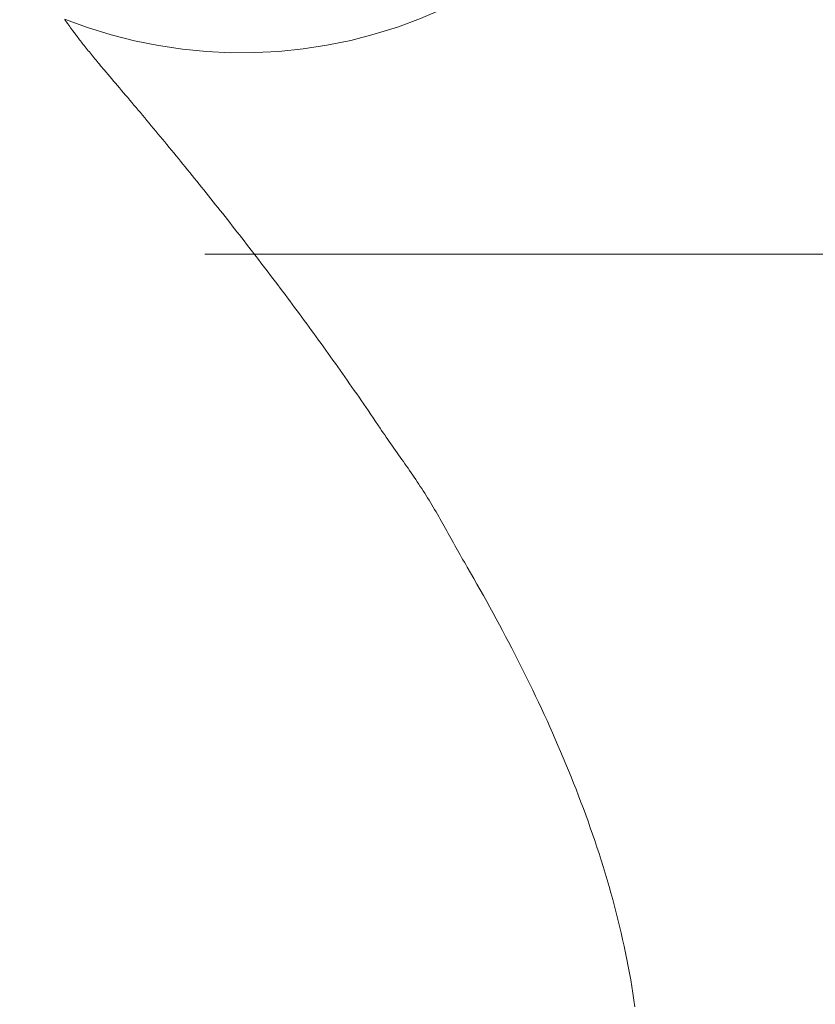
# Model space of a CAD drawing. Units: millimetres. Extents: x -1999 to 2076, y -1385 to 1385.
# Drawn here: x -1325 to -1318, y 791 to 799 of the extents above; entities that cross this region are included whole.
import ezdxf

# ---------------------------------------------------------------- set-up
doc = ezdxf.new("R2010")
doc.units = ezdxf.units.MM
doc.header["$LTSCALE"] = 10
doc.linetypes.add('JWW_CENTERX2', pattern=[27.093333, 22.013333, -1.693333, 1.693333, -1.693333])
doc.linetypes.add('JWW_DASHED1', pattern=[1.693333, 0.846667, -0.846667])
doc.layers.add('中心線', color=7, linetype='Continuous')

msp = doc.modelspace()

# ---------------------------------------------------------------- linework, layer by layer
at = {"color": 7, "linetype": 'JWW_DASHED1', "lineweight": 9}
for p, q in [((-1324.3153, 798.6504), (-1324.3141, 798.6487)), ((-1324.3141, 798.6487), (-1324.3129, 798.6469)), ((-1324.3129, 798.6469), (-1324.3116, 798.6452)), ((-1324.3116, 798.6452), (-1324.3104, 798.6434)), ((-1324.3104, 798.6434), (-1324.3091, 798.6415)), ((-1324.3091, 798.6415), (-1324.3077, 798.6396)), ((-1324.3077, 798.6396), (-1324.3063, 798.6376)), ((-1324.3063, 798.6376), (-1324.3049, 798.6355)), ((-1324.3049, 798.6355), (-1324.3033, 798.6333)), ((-1324.3033, 798.6333), (-1324.3017, 798.631)), ((-1324.3017, 798.631), (-1324.3, 798.6286)), ((-1324.3, 798.6286), (-1324.2982, 798.626)), ((-1324.2982, 798.626), (-1324.2963, 798.6233)), ((-1324.2963, 798.6233), (-1324.2942, 798.6205)), ((-1324.2942, 798.6205), (-1324.2921, 798.6175)), ((-1324.2921, 798.6175), (-1324.2897, 798.6142)), ((-1324.2897, 798.6142), (-1324.2873, 798.6108)), ((-1324.2873, 798.6108), (-1324.2847, 798.6072)), ((-1324.2847, 798.6072), (-1324.2819, 798.6034)), ((-1324.2819, 798.6034), (-1324.2789, 798.5993)), ((-1324.2789, 798.5993), (-1324.2758, 798.595)), ((-1324.2758, 798.595), (-1324.2724, 798.5904)), ((-1324.2724, 798.5904), (-1324.2689, 798.5856)), ((-1324.2689, 798.5856), (-1324.2651, 798.5805)), ((-1324.2651, 798.5805), (-1324.2611, 798.5751)), ((-1324.2611, 798.5751), (-1324.2569, 798.5693)), ((-1324.2569, 798.5693), (-1324.2525, 798.5633)), ((-1324.2525, 798.5633), (-1324.2477, 798.5569)), ((-1324.2477, 798.5569), (-1324.2428, 798.5502)), ((-1324.2428, 798.5502), (-1324.2376, 798.5432)), ((-1324.2376, 798.5432), (-1324.2321, 798.5359)), ((-1324.2321, 798.5359), (-1324.2264, 798.5282)), ((-1324.2264, 798.5282), (-1324.2204, 798.5203)), ((-1324.2204, 798.5203), (-1324.2142, 798.5121)), ((-1324.2142, 798.5121), (-1324.2078, 798.5037)), ((-1324.2078, 798.5037), (-1324.2011, 798.495)), ((-1324.2011, 798.495), (-1324.1942, 798.486)), ((-1324.1942, 798.486), (-1324.1871, 798.4768)), ((-1324.1871, 798.4768), (-1324.1797, 798.4674)), ((-1324.1797, 798.4674), (-1324.1722, 798.4578)), ((-1324.1722, 798.4578), (-1324.1644, 798.448)), ((-1324.1644, 798.448), (-1324.1564, 798.438)), ((-1324.1564, 798.438), (-1324.1483, 798.4279)), ((-1324.1483, 798.4279), (-1324.14, 798.4176)), ((-1324.14, 798.4176), (-1324.1315, 798.4071)), ((-1324.1315, 798.4071), (-1324.1229, 798.3964)), ((-1324.1229, 798.3964), (-1324.1141, 798.3856)), ((-1324.1141, 798.3856), (-1324.1052, 798.3747)), ((-1324.1052, 798.3747), (-1324.0962, 798.3637)), ((-1324.0962, 798.3637), (-1324.0871, 798.3526)), ((-1324.0871, 798.3526), (-1324.0779, 798.3413)), ((-1324.0779, 798.3413), (-1324.0686, 798.33)), ((-1324.0686, 798.33), (-1324.0592, 798.3186)), ((-1324.0592, 798.3186), (-1324.0497, 798.3072)), ((-1324.0497, 798.3072), (-1324.0402, 798.2956)), ((-1324.0402, 798.2956), (-1324.0306, 798.2841)), ((-1324.0306, 798.2841), (-1324.021, 798.2724)), ((-1324.021, 798.2724), (-1324.0114, 798.2608)), ((-1324.0114, 798.2608), (-1324.0017, 798.2491)), ((-1324.0017, 798.2491), (-1323.992, 798.2374)), ((-1323.992, 798.2374), (-1323.9767, 798.2196)), ((-1323.9767, 798.2196), (-1323.9611, 798.2014)), ((-1323.9611, 798.2014), (-1323.9455, 798.1831)), ((-1323.9455, 798.1831), (-1323.9296, 798.1646)), ((-1323.9296, 798.1646), (-1323.9136, 798.1458)), ((-1323.9136, 798.1458), (-1323.8974, 798.1269)), ((-1323.8974, 798.1269), (-1323.8811, 798.1077)), ((-1323.8811, 798.1077), (-1323.8646, 798.0884)), ((-1323.8646, 798.0884), (-1323.848, 798.0688)), ((-1323.848, 798.0688), (-1323.8313, 798.0491)), ((-1323.8313, 798.0491), (-1323.8144, 798.0291)), ((-1323.8144, 798.0291), (-1323.7973, 798.009)), ((-1323.7973, 798.009), (-1323.7802, 797.9887)), ((-1323.7802, 797.9887), (-1323.7629, 797.9683)), ((-1323.7629, 797.9683), (-1323.7455, 797.9476)), ((-1323.7455, 797.9476), (-1323.728, 797.9268)), ((-1323.728, 797.9268), (-1323.7103, 797.9058)), ((-1323.7103, 797.9058), (-1323.6926, 797.8847)), ((-1323.6926, 797.8847), (-1323.6747, 797.8634)), ((-1323.6747, 797.8634), (-1323.6568, 797.8419)), ((-1323.6568, 797.8419), (-1323.6387, 797.8204)), ((-1323.6387, 797.8204), (-1323.6206, 797.7987)), ((-1323.6206, 797.7987), (-1323.6024, 797.7768)), ((-1323.6024, 797.7768), (-1323.5841, 797.7548)), ((-1323.5841, 797.7548), (-1323.5657, 797.7328)), ((-1323.5657, 797.7328), (-1323.5473, 797.7106)), ((-1323.5473, 797.7106), (-1323.5288, 797.6883)), ((-1323.5288, 797.6883), (-1323.5103, 797.6659)), ((-1323.5103, 797.6659), (-1323.4917, 797.6433)), ((-1323.4917, 797.6433), (-1323.473, 797.6208)), ((-1323.473, 797.6208), (-1323.4544, 797.5981)), ((-1323.4544, 797.5981), (-1323.4356, 797.5753)), ((-1323.4356, 797.5753), (-1323.4168, 797.5524)), ((-1323.4168, 797.5524), (-1323.398, 797.5294)), ((-1323.398, 797.5294), (-1323.3791, 797.5064)), ((-1323.3791, 797.5064), (-1323.3602, 797.4832)), ((-1323.3602, 797.4832), (-1323.3412, 797.46)), ((-1323.3412, 797.46), (-1323.3222, 797.4366)), ((-1323.3222, 797.4366), (-1323.3032, 797.4132)), ((-1323.3032, 797.4132), (-1323.2841, 797.3897)), ((-1323.2841, 797.3897), (-1323.265, 797.3661)), ((-1323.265, 797.3661), (-1323.2458, 797.3424)), ((-1323.2458, 797.3424), (-1323.2266, 797.3186)), ((-1323.2266, 797.3186), (-1323.2073, 797.2947)), ((-1323.2073, 797.2947), (-1323.188, 797.2707)), ((-1323.188, 797.2707), (-1323.1687, 797.2467)), ((-1323.1687, 797.2467), (-1323.1494, 797.2226)), ((-1323.1494, 797.2226), (-1323.13, 797.1984)), ((-1323.13, 797.1984), (-1323.1106, 797.1741)), ((-1323.1106, 797.1741), (-1323.0911, 797.1497)), ((-1323.0911, 797.1497), (-1323.0716, 797.1252)), ((-1323.0716, 797.1252), (-1323.0521, 797.1007)), ((-1323.0521, 797.1007), (-1323.0326, 797.0761)), ((-1323.0326, 797.0761), (-1323.0131, 797.0514)), ((-1323.0131, 797.0514), (-1322.9935, 797.0266)), ((-1322.9935, 797.0266), (-1322.9739, 797.0017)), ((-1322.9739, 797.0017), (-1322.9543, 796.9768)), ((-1322.9543, 796.9768), (-1322.9346, 796.9518)), ((-1322.9346, 796.9518), (-1322.9149, 796.9267)), ((-1322.9149, 796.9267), (-1322.8952, 796.9016)), ((-1322.8952, 796.9016), (-1322.8755, 796.8763)), ((-1322.8755, 796.8763), (-1322.8558, 796.851)), ((-1322.8558, 796.851), (-1322.8361, 796.8257)), ((-1322.8361, 796.8257), (-1322.8163, 796.8002)), ((-1322.8163, 796.8002), (-1322.7965, 796.7747)), ((-1322.7965, 796.7747), (-1322.7767, 796.749)), ((-1322.7767, 796.749), (-1322.7569, 796.7234)), ((-1322.7569, 796.7234), (-1322.7371, 796.6976)), ((-1322.7371, 796.6976), (-1322.7172, 796.6718)), ((-1322.7172, 796.6718), (-1322.6973, 796.6459)), ((-1322.6973, 796.6459), (-1322.6775, 796.6199)), ((-1322.6775, 796.6199), (-1322.6576, 796.5939)), ((-1322.6576, 796.5939), (-1322.6377, 796.5678)), ((-1322.6377, 796.5678), (-1322.6178, 796.5416)), ((-1322.6178, 796.5416), (-1322.5979, 796.5154)), ((-1322.5979, 796.5154), (-1322.578, 796.4891)), ((-1322.578, 796.4891), (-1322.5581, 796.4628)), ((-1322.5581, 796.4628), (-1322.5382, 796.4363)), ((-1322.5382, 796.4363), (-1322.5183, 796.4099)), ((-1322.5183, 796.4099), (-1322.4984, 796.3833)), ((-1322.4984, 796.3833), (-1322.4785, 796.3567)), ((-1322.4785, 796.3567), (-1322.4586, 796.3301)), ((-1322.4586, 796.3301), (-1322.4387, 796.3034)), ((-1322.4387, 796.3034), (-1322.4188, 796.2766)), ((-1322.4188, 796.2766), (-1322.399, 796.2498)), ((-1322.399, 796.2498), (-1322.3791, 796.223)), ((-1322.3791, 796.223), (-1322.3592, 796.196)), ((-1322.3592, 796.196), (-1322.3394, 796.1691)), ((-1322.3394, 796.1691), (-1322.3195, 796.1421)), ((-1322.3195, 796.1421), (-1322.2997, 796.115)), ((-1322.2997, 796.115), (-1322.2799, 796.0879)), ((-1322.2799, 796.0879), (-1322.2601, 796.0607)), ((-1322.2601, 796.0607), (-1322.2403, 796.0335)), ((-1322.2403, 796.0335), (-1322.2206, 796.0063)), ((-1322.2206, 796.0063), (-1322.2008, 795.9789)), ((-1322.2008, 795.9789), (-1322.1811, 795.9516)), ((-1322.1811, 795.9516), (-1322.1614, 795.9242)), ((-1322.1614, 795.9242), (-1322.1417, 795.8967)), ((-1322.1417, 795.8967), (-1322.122, 795.8692)), ((-1322.122, 795.8692), (-1322.1023, 795.8416)), ((-1322.1023, 795.8416), (-1322.0826, 795.814)), ((-1322.0826, 795.814), (-1322.063, 795.7864)), ((-1322.063, 795.7864), (-1322.0434, 795.7586)), ((-1322.0434, 795.7586), (-1322.0238, 795.7309)), ((-1322.0238, 795.7309), (-1322.0042, 795.7031)), ((-1322.0042, 795.7031), (-1321.9846, 795.6752)), ((-1321.9846, 795.6752), (-1321.965, 795.6473)), ((-1321.965, 795.6473), (-1321.9455, 795.6193)), ((-1321.9455, 795.6193), (-1321.926, 795.5913)), ((-1321.926, 795.5913), (-1321.9065, 795.5632)), ((-1321.9065, 795.5632), (-1321.8871, 795.5351)), ((-1321.8871, 795.5351), (-1321.8676, 795.5069)), ((-1321.8676, 795.5069), (-1321.8482, 795.4787)), ((-1321.8482, 795.4787), (-1321.8288, 795.4504)), ((-1321.8288, 795.4504), (-1321.8094, 795.4221)), ((-1321.8094, 795.4221), (-1321.79, 795.3937)), ((-1321.79, 795.3937), (-1321.7707, 795.3652)), ((-1321.7707, 795.3652), (-1321.7514, 795.3367)), ((-1321.7514, 795.3367), (-1321.7321, 795.3082)), ((-1321.7321, 795.3082), (-1321.7129, 795.2796)), ((-1321.7129, 795.2796), (-1321.7004, 795.2612)), ((-1321.7129, 795.2796), (-1321.7129, 795.2796)), ((-1321.7004, 795.2612), (-1321.6879, 795.2428)), ((-1321.6879, 795.2428), (-1321.6753, 795.2244)), ((-1321.6753, 795.2244), (-1321.6627, 795.206)), ((-1321.6627, 795.206), (-1321.65, 795.1877)), ((-1321.65, 795.1877), (-1321.6372, 795.1694)), ((-1321.6372, 795.1694), (-1321.6244, 795.151)), ((-1321.6244, 795.151), (-1321.6116, 795.1327)), ((-1321.6116, 795.1327), (-1321.5987, 795.1144)), ((-1321.5987, 795.1144), (-1321.5858, 795.096)), ((-1321.5858, 795.096), (-1321.5729, 795.0777)), ((-1321.5729, 795.0777), (-1321.56, 795.0594)), ((-1321.56, 795.0594), (-1321.5471, 795.041)), ((-1321.5471, 795.041), (-1321.5341, 795.0226)), ((-1321.5341, 795.0226), (-1321.5212, 795.0043)), ((-1321.5212, 795.0043), (-1321.5083, 794.9859)), ((-1321.5083, 794.9859), (-1321.4954, 794.9674)), ((-1321.4954, 794.9674), (-1321.4826, 794.949)), ((-1321.4826, 794.949), (-1321.4697, 794.9305)), ((-1321.4697, 794.9305), (-1321.457, 794.9119)), ((-1321.457, 794.9119), (-1321.4442, 794.8934)), ((-1321.4442, 794.8934), (-1321.4316, 794.8748)), ((-1321.4316, 794.8748), (-1321.4189, 794.8561)), ((-1321.4189, 794.8561), (-1321.4064, 794.8374)), ((-1321.4064, 794.8374), (-1321.3939, 794.8187)), ((-1321.3939, 794.8187), (-1321.3815, 794.7999)), ((-1321.3815, 794.7999), (-1321.3692, 794.781)), ((-1321.3692, 794.781), (-1321.357, 794.7621)), ((-1321.357, 794.7621), (-1321.3449, 794.7431)), ((-1321.3449, 794.7431), (-1321.3329, 794.7241)), ((-1321.3329, 794.7241), (-1321.321, 794.7049)), ((-1321.321, 794.7049), (-1321.3092, 794.6858)), ((-1321.3092, 794.6858), (-1321.2975, 794.6665)), ((-1321.2975, 794.6665), (-1321.2859, 794.6472)), ((-1321.2859, 794.6472), (-1321.2743, 794.6279)), ((-1321.2743, 794.6279), (-1321.2628, 794.6084)), ((-1321.2628, 794.6084), (-1321.2514, 794.589)), ((-1321.2514, 794.589), (-1321.2401, 794.5695)), ((-1321.2401, 794.5695), (-1321.2288, 794.5499)), ((-1321.2288, 794.5499), (-1321.2175, 794.5303)), ((-1321.2175, 794.5303), (-1321.2063, 794.5107)), ((-1321.2063, 794.5107), (-1321.1952, 794.491)), ((-1321.1952, 794.491), (-1321.1841, 794.4713)), ((-1321.1841, 794.4713), (-1321.173, 794.4516)), ((-1321.173, 794.4516), (-1321.1619, 794.4318)), ((-1321.1619, 794.4318), (-1321.1508, 794.4121)), ((-1321.1508, 794.4121), (-1321.1398, 794.3923)), ((-1321.1398, 794.3923), (-1321.1287, 794.3724)), ((-1321.1287, 794.3724), (-1321.1177, 794.3526)), ((-1321.1177, 794.3526), (-1321.1066, 794.3328)), ((-1321.1066, 794.3328), (-1321.0956, 794.3129)), ((-1321.0956, 794.3129), (-1321.0845, 794.2931)), ((-1321.0845, 794.2931), (-1321.0734, 794.2732)), ((-1321.0734, 794.2732), (-1321.0622, 794.2533)), ((-1321.0622, 794.2533), (-1321.051, 794.2335)), ((-1321.051, 794.2335), (-1321.0398, 794.2136)), ((-1321.0398, 794.2136), (-1321.0286, 794.1938)), ((-1321.0286, 794.1938), (-1321.0173, 794.1739)), ((-1321.0173, 794.1739), (-1321.0059, 794.1541)), ((-1321.0059, 794.1541), (-1320.9945, 794.1343)), ((-1320.9945, 794.1343), (-1320.9674, 794.0871)), ((-1320.9674, 794.0871), (-1320.9403, 794.0399)), ((-1320.9403, 794.0399), (-1320.9134, 793.9927)), ((-1320.9134, 793.9927), (-1320.8865, 793.9453)), ((-1320.8865, 793.9453), (-1320.8597, 793.8978)), ((-1320.8597, 793.8978), (-1320.8331, 793.8501)), ((-1320.8331, 793.8501), (-1320.8067, 793.8023)), ((-1320.8067, 793.8023), (-1320.7803, 793.7543)), ((-1320.7803, 793.7543), (-1320.7541, 793.7062)), ((-1320.7541, 793.7062), (-1320.7281, 793.658)), ((-1320.7281, 793.658), (-1320.7022, 793.6096)), ((-1320.7022, 793.6096), (-1320.6765, 793.561)), ((-1320.6765, 793.561), (-1320.651, 793.5123)), ((-1320.651, 793.5123), (-1320.6256, 793.4635)), ((-1320.6256, 793.4635), (-1320.6003, 793.4145)), ((-1320.6003, 793.4145), (-1320.5753, 793.3654)), ((-1320.5753, 793.3654), (-1320.5504, 793.3161)), ((-1320.5504, 793.3161), (-1320.5257, 793.2667)), ((-1320.5257, 793.2667), (-1320.5011, 793.2171)), ((-1320.5011, 793.2171), (-1320.4768, 793.1674)), ((-1320.4768, 793.1674), (-1320.4526, 793.1175)), ((-1320.4526, 793.1175), (-1320.4286, 793.0675)), ((-1320.4286, 793.0675), (-1320.4049, 793.0173)), ((-1320.4049, 793.0173), (-1320.3813, 792.967)), ((-1320.3813, 792.967), (-1320.3579, 792.9165)), ((-1320.3579, 792.9165), (-1320.3347, 792.8659)), ((-1320.3347, 792.8659), (-1320.3117, 792.8151)), ((-1320.3117, 792.8151), (-1320.289, 792.7641)), ((-1320.289, 792.7641), (-1320.2664, 792.7131)), ((-1320.2664, 792.7131), (-1320.2441, 792.6618)), ((-1320.2441, 792.6618), (-1320.222, 792.6104)), ((-1320.222, 792.6104), (-1320.2001, 792.5589)), ((-1320.2001, 792.5589), (-1320.1785, 792.5072)), ((-1320.1785, 792.5072), (-1320.1572, 792.4554)), ((-1320.1572, 792.4554), (-1320.1361, 792.4034)), ((-1320.1361, 792.4034), (-1320.1152, 792.3513)), ((-1320.1152, 792.3513), (-1320.0946, 792.2991)), ((-1320.0946, 792.2991), (-1320.0743, 792.2467)), ((-1320.0743, 792.2467), (-1320.0543, 792.1941)), ((-1320.0543, 792.1941), (-1320.0346, 792.1414)), ((-1320.0346, 792.1414), (-1320.0151, 792.0886)), ((-1320.0151, 792.0886), (-1319.996, 792.0356)), ((-1319.996, 792.0356), (-1319.9772, 791.9825)), ((-1319.9772, 791.9825), (-1319.9586, 791.9293)), ((-1319.9586, 791.9293), (-1319.9404, 791.8759)), ((-1319.9404, 791.8759), (-1319.9226, 791.8223)), ((-1319.9226, 791.8223), (-1319.905, 791.7687)), ((-1319.905, 791.7687), (-1319.8878, 791.7148)), ((-1319.8878, 791.7148), (-1319.871, 791.6609)), ((-1319.871, 791.6609), (-1319.8544, 791.6068)), ((-1319.8544, 791.6068), (-1319.8383, 791.5526)), ((-1319.8383, 791.5526), (-1319.8225, 791.4983)), ((-1319.8225, 791.4983), (-1319.8071, 791.4438)), ((-1319.8071, 791.4438), (-1319.792, 791.3893)), ((-1319.792, 791.3893), (-1319.7774, 791.3346)), ((-1319.7774, 791.3346), (-1319.7631, 791.2798)), ((-1319.7631, 791.2798), (-1319.7493, 791.2249)), ((-1319.7493, 791.2249), (-1319.7358, 791.1699)), ((-1319.7358, 791.1699), (-1319.7227, 791.1148)), ((-1319.7227, 791.1148), (-1319.7101, 791.0596)), ((-1319.7101, 791.0596), (-1319.6979, 791.0043)), ((-1319.6979, 791.0043), (-1319.6861, 790.9489)), ((-1319.6861, 790.9489), (-1319.6748, 790.8934)), ((-1319.6748, 790.8934), (-1319.6639, 790.8379)), ((-1319.6639, 790.8379), (-1319.6535, 790.7823)), ((-1319.6535, 790.7823), (-1319.6436, 790.7266)), ((-1319.6436, 790.7266), (-1319.6341, 790.6709)), ((-1319.6341, 790.6709), (-1319.6251, 790.6152)), ((-1319.6251, 790.6152), (-1319.6166, 790.5595)), ((-1319.6166, 790.5595), (-1319.6087, 790.5038))]:
    msp.add_line(p, q, dxfattribs=at)
for centre, radius, start, end in [((-1453.5421, 605.2176), 225, 53.765643, 68.796045), ((-1322.8564, 802.3788), 4, 248.54999, 340.59488)]:
    msp.add_arc(centre, radius, start, end, dxfattribs=at)
at = {"layer": '中心線', "color": 1, "linetype": 'JWW_CENTERX2', "lineweight": 9}
msp.add_line((-1310.1614, 796.7176), (-1323.1614, 796.7176), dxfattribs=at)

doc.saveas('drawing.dxf')
